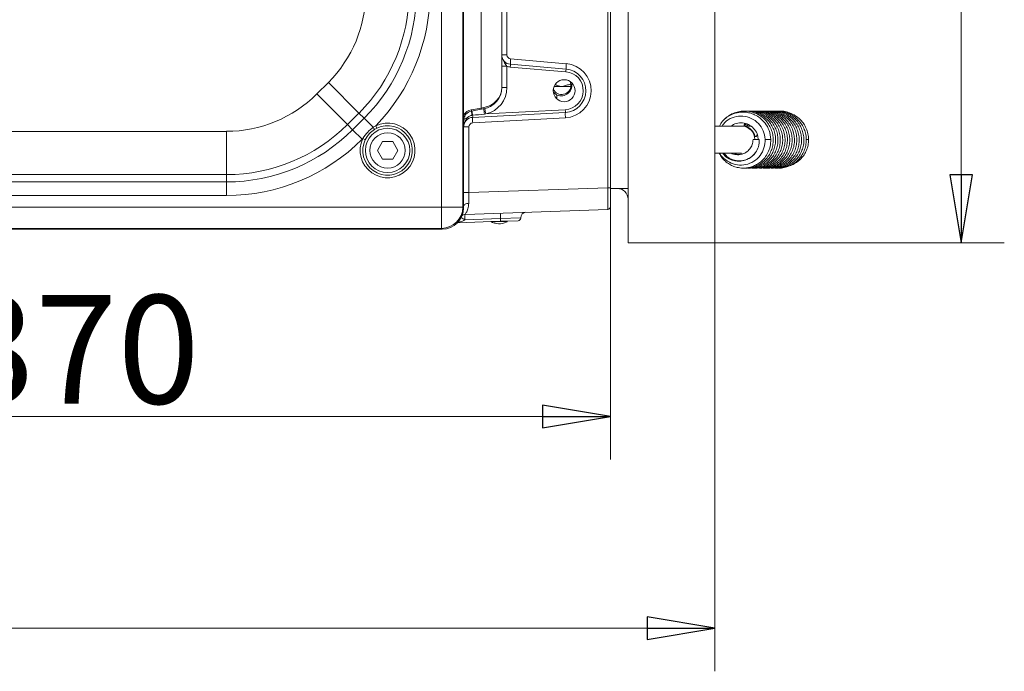
# Model space of a CAD drawing. Extents: x -1905 to 142, y 494 to 2521.
# Drawn here: x -247 to 116, y 494 to 734 of the extents above; entities that cross this region are included whole.
import ezdxf

# ---------------------------------------------------------------- set-up
doc = ezdxf.new("R2010")
doc.units = 0
doc.header["$LTSCALE"] = 5
doc.layers.add('ANBAURAHMEN', color=1, linetype='Continuous')
doc.layers.add('SLD-0', color=7, linetype='Continuous')
doc.styles.add('STANDARD-BrunnerGroßer Text', font='arial.ttf')
doc.dimstyles.new('STANDARD-Brunner-IIGroßer Text', dxfattribs={"dimscale": 5, "dimtxt": 8, "dimasz": 5, "dimexe": 3.175, "dimexo": 0, "dimgap": 0.762, "dimtad": 1, "dimdec": 0, "dimrnd": 1e-08, "dimtxsty": 'STANDARD-BrunnerGroßer Text', "dimblk": 'Filled-1', "dimcen": 0.09, "dimdle": 10, "dimclrd": 7, "dimclre": 7, "dimclrt": 7, "dimadec": 1, "dimazin": 2, "dimtfac": 0.666667, "dimtdec": 0, "dimtmove": 0, "dimatfit": 3, "dimldrblk": 'Filled-1', "dimfxl": 1, "dimtolj": 1, "dimlwd": 15, "dimlwe": 15, "dimarcsym": 0})

# ---------------------------------------------------------------- blocks, each defined once
blk = doc.blocks.new('Filled-1')
at = {"color": 0}
for p, q in [((0, 0), (-1, 0.167)), ((-1, 0.167), (-1, -0.167)), ((-1, 0), (0, 0)), ((-1, -0.167), (0, 0))]:
    blk.add_line(p, q, dxfattribs=at)
at = {"color": 0, "flags": 128}
blk.add_lwpolyline([(-1, -0.167), (0, 0), (-1, 0.167), (-1, -0.167)], dxfattribs=at)
at = {"color": 0}
blk.add_solid([(-1, -0.167), (0, 0), (-1, 0.167), (-1, -0.167)], dxfattribs=at)
blk = doc.blocks.new('*D9')
at = {"layer": 'Defpoints', "color": 0}
for p in [(-807.95, 651.81), (9.05, 651.81), (9.05, 509.83)]:
    blk.add_point(p, dxfattribs=at)
at = {"layer": 'SLD-0', "color": 7, "lineweight": 15}
for p, q in [((-807.95, 651.81), (-807.95, 493.95)), ((9.05, 651.81), (9.05, 493.95)), ((-782.95, 509.83), (-15.95, 509.83))]:
    blk.add_line(p, q, dxfattribs=at)
at = {"layer": 'SLD-0', "color": 7, "lineweight": 15, "xscale": 25, "yscale": 25, "zscale": 25, "rotation": 180}
blk.add_blockref('Filled-1', (-807.95, 509.83), dxfattribs=at)
at = {"layer": 'SLD-0', "color": 7, "lineweight": 15, "xscale": 25, "yscale": 25, "zscale": 25}
blk.add_blockref('Filled-1', (9.05, 509.83), dxfattribs=at)
at = {"layer": 'SLD-0', "color": 7, "lineweight": 5, "insert": (-393.44, 554.48), "char_height": 40, "attachment_point": 2, "style": 'STANDARD-BrunnerGroßer Text'}
blk.add_mtext('\\A1;817', dxfattribs=at)
blk = doc.blocks.new('*D11')
at = {"layer": 'Defpoints', "color": 0}
for p in [(-399.45, 881.81), (-29.45, 672.08), (-29.45, 587.85)]:
    blk.add_point(p, dxfattribs=at)
at = {"layer": 'SLD-0', "color": 7, "lineweight": 15}
for p, q in [((-399.45, 881.81), (-399.45, 571.98)), ((-29.45, 672.08), (-29.45, 571.98)), ((-374.45, 587.85), (-54.45, 587.85))]:
    blk.add_line(p, q, dxfattribs=at)
at = {"layer": 'SLD-0', "color": 7, "lineweight": 15, "xscale": 25, "yscale": 25, "zscale": 25, "rotation": 180}
blk.add_blockref('Filled-1', (-399.45, 587.85), dxfattribs=at)
at = {"layer": 'SLD-0', "color": 7, "lineweight": 15, "xscale": 25, "yscale": 25, "zscale": 25}
blk.add_blockref('Filled-1', (-29.45, 587.85), dxfattribs=at)
at = {"layer": 'SLD-0', "color": 7, "lineweight": 5, "insert": (-226.03, 632.54), "char_height": 40, "attachment_point": 2, "style": 'STANDARD-BrunnerGroßer Text'}
blk.add_mtext('\\A1;370', dxfattribs=at)
blk = doc.blocks.new('*D17')
at = {"color": 7, "lineweight": 15}
for p, q in [((9.05, 1111.81), (115.56, 1111.81)), ((99.68, 676.81), (99.68, 1086.81)), ((9.05, 651.81), (115.56, 651.81))]:
    blk.add_line(p, q, dxfattribs=at)
at = {"layer": 'Defpoints', "color": 0}
for p in [(9.05, 1111.81), (99.68, 1111.81), (9.05, 651.81)]:
    blk.add_point(p, dxfattribs=at)
at = {"color": 7, "lineweight": 15, "xscale": 25, "yscale": 25, "zscale": 25}
for p, rotation in [((99.68, 1111.81), 90), ((99.68, 651.81), 270)]:
    blk.add_blockref('Filled-1', p, dxfattribs=dict(at, rotation=rotation))
at = {"color": 30, "lineweight": 5, "insert": (75.45, 886.17), "char_height": 40, "attachment_point": 5, "rotation": 90, "style": 'STANDARD-BrunnerGroßer Text'}
blk.add_mtext('\\A1;460', dxfattribs=at)

msp = doc.modelspace()

# ---------------------------------------------------------------- linework, layer by layer
at = {"color": 7, "linetype": 'Continuous', "lineweight": 5}
for p, q in [((-91.58, 664.93), (-91.58, 1098.68)), ((-83.7, 1098.68), (-83.7, 664.93)), ((-83.45, 664.76), (-83.45, 1098.85)), ((-30.42, 672.08), (-30.42, 1091.53)), ((-30.42, 672.08), (-30.42, 1091.53)), ((-30.42, 672.08), (-30.42, 1091.53)), ((-30.42, 672.08), (-30.42, 1091.53)), ((-30.42, 672.08), (-30.42, 1091.53)), ((-29.45, 1091.53), (-29.45, 672.08)), ((-29.45, 1091.53), (-29.45, 672.08)), ((-29.45, 1091.53), (-29.45, 672.08)), ((-29.45, 1091.53), (-29.45, 672.08)), ((-29.45, 1091.53), (-29.45, 672.08)), ((-77.04, 1061.67), (-77.04, 701.44)), ((-69.45, 1054.62), (-69.45, 708.99)), ((-67.52, 740.15), (-67.52, 721.02)), ((-67.52, 721.02), (-69.45, 721.02)), ((-66.15, 719.52), (-45.67, 717.77)), ((-66.15, 719.52), (-45.67, 717.77)), ((-69.45, 716.81), (-67.52, 716.81)), ((-67.52, 716.81), (-67.52, 708.99)), ((-45.82, 714.78), (-66.3, 716.53)), ((-45.82, 714.78), (-66.3, 716.53)), ((-66.25, 717.53), (-45.77, 715.78)), ((-66.25, 717.53), (-45.77, 715.78)), ((-137.51, 706.6), (-133.25, 710.86)), ((-121.98, 699.59), (-133.25, 710.86)), ((-69.45, 708.99), (-67.52, 708.99)), ((-43.98, 709.36), (-50.2, 709.36)), ((-43.98, 709.36), (-50.2, 709.36)), ((-126.24, 695.33), (-137.51, 706.6)), ((-49.1, 706.21), (-49.1, 704.74)), ((-121.98, 699.59), (-126.24, 695.33)), ((-120.07, 697.69), (-121.98, 699.59)), ((-80.62, 700.81), (-77.04, 701.44)), ((-76.98, 700.95), (-80.56, 700.32)), ((-46.03, 699.82), (-80.14, 697.98)), ((-46.03, 699.82), (-80.14, 697.98)), ((-77.04, 701.44), (-76.07, 701.6)), ((-76.07, 701.11), (-76.98, 700.95)), ((-75.27, 699.24), (-46.04, 700.82)), ((-75.27, 699.24), (-46.04, 700.82)), ((-73.45, 702.06), (-73.45, 701.81)), ((-124.34, 693.42), (-120.07, 697.69)), ((-116.73, 694.35), (-120.07, 697.69)), ((-82.95, 698.31), (-83.15, 698.31)), ((-80.15, 698.78), (-80.32, 698.76)), ((-45.99, 697.82), (-80.11, 695.99)), ((-45.99, 697.82), (-80.11, 695.99)), ((-75.27, 699.24), (-75.79, 699.19)), ((-628.19, 692.84), (-170.72, 692.84)), ((-170.72, 676.9), (-170.72, 692.84)), ((-126.24, 695.33), (-124.34, 693.42)), ((-120.81, 689.9), (-124.34, 693.42)), ((-116.73, 694.35), (-115.83, 694.89)), ((-115.4, 694.01), (-116.25, 693.55)), ((-115.4, 694.01), (-115.83, 694.89)), ((-81.52, 694.49), (-83.45, 694.49)), ((-81.52, 694.49), (-81.52, 670.3)), ((17.23, 694.81), (9.05, 694.81)), ((18.83, 694.81), (17.23, 694.81)), ((19.7, 694.73), (19.79, 695.25)), ((19.97, 695.25), (19.79, 695.25)), ((19.87, 694.69), (19.97, 695.25)), ((22.2, 694.81), (19.89, 694.81)), ((19.92, 695), (20.62, 695.56)), ((20.71, 694.81), (21.26, 695.31)), ((21.66, 694.81), (21.9, 695.06)), ((-120.55, 690.16), (-120.81, 689.9)), ((-120.55, 690.16), (-119.67, 689.73)), ((-113.33, 689.06), (-115.21, 685.81)), ((-109.58, 689.06), (-113.33, 689.06)), ((-107.7, 685.81), (-109.58, 689.06)), ((25.35, 689.81), (23.09, 689.81)), ((24.17, 691), (23.64, 690.88)), ((27.36, 689.81), (29.64, 689.81)), ((42.64, 689.81), (43.53, 689.81)), ((-115.21, 685.81), (-113.33, 682.56)), ((-109.58, 682.56), (-107.7, 685.81)), ((-113.33, 682.56), (-109.58, 682.56)), ((9.05, 684.81), (17.23, 684.81)), ((17.23, 684.81), (18.83, 684.81)), ((-170.72, 676.9), (-628.19, 676.9)), ((-628.19, 674.2), (-170.72, 674.2)), ((-170.72, 674.2), (-170.72, 676.9)), ((-170.72, 669.22), (-170.72, 674.2)), ((-81.52, 670.3), (-30.42, 672.08)), ((-81.52, 670.3), (-30.42, 672.08)), ((-81.52, 670.3), (-30.42, 672.08)), ((-81.52, 670.3), (-30.42, 672.08)), ((-81.52, 670.3), (-30.42, 672.08)), ((-30.42, 672.08), (-29.45, 672.08)), ((-30.42, 672.08), (-29.45, 672.08)), ((-30.42, 672.08), (-29.45, 672.08)), ((-30.42, 672.08), (-29.45, 672.08)), ((-30.42, 672.08), (-29.45, 672.08)), ((-29.45, 672.08), (-29.45, 665.09)), ((-29.45, 672.08), (-29.45, 665.09)), ((-29.45, 672.08), (-29.45, 665.09)), ((-29.45, 672.08), (-29.45, 665.09)), ((-29.45, 672.08), (-29.45, 665.09)), ((-170.72, 669.22), (-628.19, 669.22)), ((-81.52, 670.3), (-83.45, 670.3)), ((-707.33, 664.93), (-91.58, 664.93)), ((-91.58, 657.05), (-91.58, 664.93)), ((-91.58, 664.93), (-83.7, 664.93)), ((-83.7, 664.93), (-83.46, 664.68)), ((-30.42, 664.09), (-82.92, 662.25)), ((-30.42, 664.09), (-82.92, 662.25)), ((-30.42, 664.09), (-82.92, 662.25)), ((-30.42, 664.09), (-82.92, 662.25)), ((-30.42, 664.09), (-82.92, 662.25)), ((-69.9, 659.71), (-85.73, 659.15)), ((-69.86, 660.71), (-83, 660.25)), ((-83, 660.25), (-69.86, 660.71)), ((-83, 660.25), (-83, 660.25)), ((-71.81, 659.64), (-71.81, 659.42)), ((-63.42, 659.93), (-69.9, 659.71)), ((-69.86, 660.71), (-69.86, 660.71)), ((-62.45, 660.93), (-62.45, 661.04)), ((-707.5, 656.81), (-91.41, 656.81)), ((-91.58, 657.05), (-707.33, 657.05)), ((-91.33, 656.81), (-91.58, 657.05)), ((-73.45, 659.58), (-72.12, 659.58)), ((-71.78, 659.58), (-67.46, 659.58))]:
    msp.add_line(p, q, dxfattribs=at)
at = {"color": 8, "linetype": 'Continuous', "lineweight": 5}
for p, q in [((-62.45, 661.04), (-69.86, 660.71)), ((-69.86, 660.71), (-62.45, 660.93))]:
    msp.add_line(p, q, dxfattribs=at)
at = {"color": 7, "linetype": 'Continuous', "lineweight": 5, "flags": 128}
for points in [[(-43.95, 709.81), (-44.14, 710.91), (-44.26, 711.21)], [(-43.95, 709.81), (-44.14, 710.91), (-44.26, 711.21)], [(-83.45, 696.87), (-83.43, 697.02), (-83.36, 697.16), (-83.25, 697.3), (-83.09, 697.43), (-82.89, 697.54), (-82.66, 697.64), (-82.4, 697.72), (-82.12, 697.78)], [(42.5, 689.81), (42.95, 689.81), (43.31, 689.81), (43.5, 689.81), (43.51, 689.81), (43.34, 689.81), (43, 689.81), (42.65, 689.81)], [(-81.55, 666.33), (-81.93, 666.3), (-82.29, 666.24), (-82.62, 666.15), (-82.9, 666.02), (-83.14, 665.88), (-83.31, 665.71), (-83.42, 665.53), (-83.45, 665.34)]]:
    msp.add_lwpolyline(points, dxfattribs=at)
at = {"color": 7, "linetype": 'Continuous', "lineweight": 5}
for centre, radius in [((-46.45, 707.81), 4.05), ((-46.45, 707.81), 4.05), ((-111.45, 685.81), 8.17), ((-111.45, 685.81), 6.5)]:
    msp.add_circle(centre, radius, dxfattribs=at)
for centre, radius, start, end in [((-166.45, 744.07), 46.96, 315, 0), ((-166.45, 744.07), 62.9, 315, 0), ((-166.45, 744.07), 65.6, 315, 0), ((-166.45, 744.07), 70.58, 315.8322, 0), ((-65.95, 721.02), 3.5, 180, 265.1027), ((-66.02, 721.02), 1.5, 180, 265.1027), ((-51.87, 717.8), 14.38, 173.1227, 181.0776), ((-46.52, 707.81), 10, 273.0762, 85.1027), ((-46.52, 707.81), 10, 273.0762, 85.1027), ((-31.39, 716.05), 14.38, 173.1227, 181.0776), ((-31.39, 716.05), 14.38, 173.1227, 181.0776), ((-65.92, 721.02), 4.5, 249.1085, 265.1027), ((-73.44, 717.4), 7.19, 353.1227, 1.0776), ((-46.42, 707.81), 7, 273.0762, 85.1027), ((-46.42, 707.81), 7, 273.0762, 85.1027), ((-46.45, 707.81), 8, 273.0762, 85.1027), ((-46.45, 707.81), 8, 273.0762, 85.1027), ((-52.96, 715.64), 7.19, 353.1227, 1.0776), ((-52.96, 715.64), 7.19, 353.1227, 1.0776), ((-77.45, 708.99), 8, 280, 0), ((-77.52, 708.99), 10, 283.0493, 0), ((-47.35, 709.81), 3.4, 204.1029, 0), ((-47.35, 709.81), 3.4, 204.1029, 0), ((-170.72, 739.81), 46.96, 270, 315), ((-79.95, 696.87), 3.5, 100, 180), ((-82.98, 700.27), 2.42, 1.1345, 12.9106), ((-59.73, 702.74), 20.97, 186.6296, 190.927), ((-41.87, 705.88), 38.94, 188.1738, 190.5056), ((-79.39, 700.9), 2.42, 1.1345, 12.9106), ((-76.8, 701.35), 0.775, 341.4688, 18.5312), ((-60.73, 702.33), 15.38, 184.5426, 191.7638), ((-61.15, 703.02), 14.61, 187.1906, 194.9826), ((-53.2, 700.18), 7.19, 357.0919, 5.0613), ((-53.2, 700.18), 7.19, 357.0919, 5.0613), ((-31.67, 699.09), 14.37, 177.0919, 185.0613), ((-31.67, 699.09), 14.37, 177.0919, 185.0613), ((-111.45, 685.81), 10.09, 154.4391, 115.6884), ((-79.95, 694.49), 3.5, 93.0762, 180), ((-80.02, 694.49), 1.5, 93.0762, 180), ((-65.79, 697.25), 14.37, 177.0919, 185.0613), ((-85.4, 698.32), 5.27, 356.2881, 4.9502), ((-170.72, 739.81), 62.9, 270, 315), ((-170.72, 739.81), 65.6, 270, 315), ((-111.45, 685.81), 9.11, 154.4391, 115.6884), ((-142.37, 678.37), 30.21, 30.1533, 31.9135), ((18.8, 689.85), 4.95, 359.4695, 89.6534), ((20.3, 695.17), 0.512, 90.2738, 170.5912), ((18.98, 689.86), 4.95, 12.453, 79.608), ((20.47, 695.17), 0.515, 100.2197, 170.4426), ((-170.72, 739.81), 70.58, 270, 315), ((24.05, 691.51), 0.519, 283.1879, 17.9232), ((-91.86, 665.21), 8.17, 271.9981, 358.0019), ((-30.45, 665.09), 1, 272, 0), ((-30.45, 665.09), 1, 272, 0), ((-30.45, 665.09), 1, 272, 0), ((-30.45, 665.09), 1, 272, 0), ((-30.45, 665.09), 1, 272, 0), ((-68.76, 684.62), 28.23, 236.5064, 239.7065), ((-82.85, 660.25), 2, 92, 124.1766), ((-76.25, 660.98), 6.78, 169.2206, 186.1868), ((-73.23, 660.34), 3.39, 349.2206, 6.1868), ((-63.11, 661.44), 6.78, 169.2206, 186.1868), ((-63.45, 660.93), 1, 272, 357.7676), ((-60.45, 661.04), 2, 92, 180.8998), ((-70.45, 664.78), 6, 240, 296.8266), ((-69.72, 663.97), 5, 241.3216, 245.3582), ((-76.65, 660.4), 4.94, 348.5878, 350.4542), ((-69.74, 663.35), 4.4, 296.8386, 301.088)]:
    msp.add_arc(centre, radius, start, end, dxfattribs=at)
at = {"color": 8, "linetype": 'Continuous', "lineweight": 5}
for centre, radius, start, end in [((-79.93, 696.87), 4, 100, 151.8289), ((-68.76, 684.59), 28.2, 236.4633, 239.6656)]:
    msp.add_arc(centre, radius, start, end, dxfattribs=at)
at = {"color": 7, "linetype": 'Continuous', "lineweight": 5}
for centre, major_axis, ratio, start_param, end_param in [((-47.56, 709.81), (-3.92, 0), 0.998626, 1.165676, 3.411554), ((-47.56, 709.81), (-3.92, 0), 0.998626, 1.165676, 3.411554), ((-77.45, 708.99), (-8, 0), 0.9375, 1.745329, 3.141593), ((-46.91, 709.81), (-4.23, 0), 0.994461, 0.558337, 1.025408), ((-75.03, 699.26), (-24.62, -2.32), 0.000114, 4.743142, 4.921802), ((-30.45, 672.09), (-0.03, 8), 0.004356, 3.141726, 4.711304), ((-30.45, 672.09), (-0.03, 8), 0.004356, 3.141726, 4.711304), ((-30.45, 672.09), (-0.03, 8), 0.004356, 3.141726, 4.711304), ((-30.45, 672.09), (-0.03, 8), 0.004356, 3.141726, 4.711304), ((-30.45, 672.09), (-0.03, 8), 0.004356, 3.141726, 4.711304), ((-81.45, 670.31), (0.07, 8.01), 0.008703, 1.572394, 2.090761), ((-91.53, 664.88), (-5.76, 5.76), 0.98201, 2.371274, 3.911912), ((-88.49, 661.84), (2.39, 8.46), 0.52402, 5.197746, 5.207362), ((-70.45, 433.78), (1.72, 435.86), 0.005638, 5.256996, 5.257558), ((-88.49, 661.84), (-8.46, -2.39), 0.52402, 1.075823, 1.085439)]:
    msp.add_ellipse(centre, major_axis=major_axis, ratio=ratio, start_param=start_param, end_param=end_param, dxfattribs=at)
for points, knots in [([(-538.8, 788.26), (-536.18, 784.54), (-530.81, 776.89), (-521.57, 766.37), (-511.46, 756.52), (-500.58, 747.58), (-488.84, 739.49), (-476.49, 732.45), (-463.63, 726.49), (-450.4, 721.66), (-436.65, 717.91), (-422.71, 715.37), (-408.65, 714.01), (-394.57, 713.82), (-380.35, 714.84), (-366.3, 717.05), (-352.54, 720.44), (-339.19, 724.93), (-326.12, 730.59), (-313.64, 737.32), (-301.77, 745.06), (-290.66, 753.72), (-280.2, 763.39), (-270.65, 773.87), (-262.05, 785.06), (-254.42, 796.91), (-247.75, 809.5), (-242.46, 821.92), (-238.42, 833.95), (-235.46, 845.43), (-233.23, 857.18), (-232.47, 865.12), (-232.08, 869.12)], [0, 0, 0, 0, 0.032792, 0.067488, 0.100965, 0.134675, 0.169118, 0.203814, 0.237292, 0.271368, 0.305444, 0.34014, 0.373618, 0.407327, 0.44177, 0.476466, 0.509944, 0.54402, 0.578096, 0.612792, 0.64627, 0.680346, 0.714422, 0.749118, 0.782596, 0.816306, 0.850748, 0.885445, 0.913725, 0.942361, 0.970998, 1, 1, 1, 1]), ([(-69.45, 721.02), (-69.45, 721.01), (-69.45, 720.69), (-69.33, 719.62), (-68.65, 718.42), (-67.9, 717.45), (-67.64, 717.01), (-67.52, 716.81)], [0, 0, 0, 0, 0.002582, 0.210367, 0.675299, 0.860428, 1, 1, 1, 1]), ([(-49.82, 709.97), (-49.39, 709.88), (-48.67, 709.74), (-47.87, 709.4), (-47.3, 709.34), (-46.92, 709.4), (-46.37, 709.58), (-45.43, 709.92), (-44.57, 710.11), (-44, 710.19), (-43.98, 710.19)], [0, 0, 0, 0, 0.229231, 0.375739, 0.426879, 0.47761, 0.547291, 0.706276, 0.986114, 1, 1, 1, 1]), ([(-49.82, 709.97), (-49.39, 709.88), (-48.67, 709.74), (-47.87, 709.4), (-47.3, 709.34), (-46.92, 709.4), (-46.37, 709.58), (-45.43, 709.92), (-44.57, 710.11), (-44, 710.19), (-43.98, 710.19)], [0, 0, 0, 0, 0.229231, 0.375739, 0.426879, 0.47761, 0.547291, 0.706276, 0.986114, 1, 1, 1, 1]), ([(29.64, 689.81), (29.49, 690.96), (29.22, 693.13), (27.66, 695.85), (25.77, 697.78), (23.79, 698.99), (21.96, 699.65), (19.79, 700.03), (17.15, 699.87), (14.21, 698.7), (11.9, 696.95), (11.05, 695.41), (10.71, 694.81)], [0, 0, 0, 0, 0.13004, 0.245496, 0.34659, 0.433521, 0.506448, 0.566489, 0.682536, 0.801526, 0.922543, 1, 1, 1, 1]), ([(19.92, 679.32), (19.93, 679.32), (20.6, 679.22), (21.95, 679.39), (23.88, 679.87), (25.67, 680.76), (27.27, 681.98), (28.6, 683.49), (29.61, 685.24), (30.28, 687.17), (30.56, 689.19), (30.46, 691.23), (29.97, 693.22), (29.11, 695.08), (27.91, 696.75), (26.41, 698.15), (24.68, 699.24), (22.77, 699.98), (20.75, 700.34), (18.71, 700.3), (16.7, 699.87), (14.83, 699.05), (13.32, 698.06), (12.56, 697.24), (12.27, 696.93)], [0, 0, 0, 0, 0.000919, 0.049287, 0.097677, 0.146075, 0.194439, 0.242792, 0.291167, 0.339559, 0.387929, 0.436298, 0.484704, 0.533146, 0.581581, 0.63002, 0.678495, 0.727004, 0.775495, 0.82397, 0.872462, 0.920968, 0.969438, 1, 1, 1, 1]), ([(20.79, 679.36), (21.06, 679.34), (21.99, 679.26), (23.58, 679.53), (25.46, 680.17), (27.19, 681.2), (28.69, 682.54), (29.9, 684.15), (30.78, 685.98), (31.3, 687.95), (31.44, 689.98), (31.18, 692.01), (30.54, 693.96), (29.55, 695.76), (28.23, 697.33), (26.63, 698.62), (24.82, 699.57), (22.86, 700.17), (20.83, 700.36), (19.01, 700.23), (17.94, 699.87), (17.52, 699.73)], [0, 0, 0, 0, 0.022525, 0.077836, 0.133176, 0.1885, 0.243789, 0.299082, 0.354408, 0.40973, 0.465031, 0.520348, 0.575717, 0.631104, 0.686482, 0.74188, 0.797327, 0.852788, 0.908221, 0.963652, 1, 1, 1, 1]), ([(21.88, 679.35), (22.33, 679.34), (23.45, 679.32), (25.2, 679.74), (27.03, 680.53), (28.67, 681.68), (30.07, 683.14), (31.15, 684.84), (31.9, 686.73), (32.27, 688.73), (32.25, 690.78), (31.85, 692.79), (31.06, 694.68), (29.94, 696.4), (28.5, 697.87), (26.82, 699.03), (24.94, 699.84), (23.03, 700.3), (21.76, 700.28), (21.17, 700.27)], [0, 0, 0, 0, 0.041407, 0.101791, 0.162198, 0.222566, 0.28291, 0.343275, 0.40367, 0.464042, 0.524404, 0.584802, 0.645255, 0.705705, 0.766152, 0.826638, 0.887175, 0.947699, 1, 1, 1, 1]), ([(22.41, 679.36), (22.57, 679.34), (23.39, 679.23), (24.88, 679.44), (26.8, 679.99), (28.56, 680.94), (30.12, 682.21), (31.4, 683.77), (32.36, 685.56), (32.96, 687.5), (33.18, 689.53), (33.01, 691.57), (32.45, 693.54), (31.53, 695.38), (30.28, 697), (28.74, 698.36), (26.97, 699.4), (25.04, 700.06), (23.39, 700.35), (22.41, 700.27), (22.12, 700.25)], [0, 0, 0, 0, 0.014892, 0.074763, 0.134665, 0.194565, 0.254424, 0.314276, 0.374161, 0.434056, 0.493924, 0.553799, 0.613725, 0.673686, 0.733636, 0.793598, 0.85361, 0.913652, 0.973668, 1, 1, 1, 1]), ([(23.49, 679.36), (23.84, 679.34), (24.85, 679.28), (26.51, 679.61), (28.37, 680.32), (30.07, 681.4), (31.52, 682.79), (32.68, 684.45), (33.5, 686.3), (33.96, 688.29), (34.03, 690.33), (33.71, 692.35), (33, 694.28), (31.95, 696.04), (30.58, 697.57), (28.95, 698.8), (27.1, 699.71), (25.13, 700.2), (23.74, 700.39), (23.04, 700.29), (23.02, 700.29)], [0, 0, 0, 0, 0.03185, 0.0922, 0.15258, 0.212931, 0.27325, 0.333581, 0.393947, 0.454299, 0.514633, 0.574993, 0.63541, 0.695837, 0.756256, 0.816704, 0.877206, 0.93771, 0.998186, 1, 1, 1, 1]), ([(24.58, 679.34), (25.11, 679.34), (26.31, 679.36), (28.12, 679.85), (29.92, 680.7), (31.53, 681.91), (32.88, 683.41), (33.91, 685.15), (34.59, 687.06), (34.9, 689.08), (34.82, 691.12), (34.34, 693.12), (33.5, 694.99), (32.32, 696.66), (30.84, 698.08), (29.12, 699.2), (27.21, 699.94), (25.41, 700.32), (24.27, 700.27), (23.81, 700.25)], [0, 0, 0, 0, 0.048858, 0.109482, 0.170119, 0.230713, 0.291291, 0.351896, 0.412524, 0.473125, 0.533723, 0.594365, 0.655055, 0.715736, 0.776421, 0.83715, 0.897924, 0.958677, 1, 1, 1, 1]), ([(25.11, 679.36), (25.35, 679.34), (26.25, 679.25), (27.82, 679.51), (29.71, 680.13), (31.45, 681.13), (32.96, 682.46), (34.19, 684.06), (35.09, 685.88), (35.63, 687.84), (35.78, 689.88), (35.55, 691.91), (34.93, 693.86), (33.95, 695.67), (32.65, 697.25), (31.06, 698.56), (29.26, 699.54), (27.31, 700.13), (25.77, 700.37), (24.93, 700.28), (24.76, 700.26)], [0, 0, 0, 0, 0.022216, 0.08232, 0.142456, 0.202577, 0.26266, 0.322745, 0.382865, 0.442984, 0.503078, 0.563189, 0.623354, 0.683543, 0.743721, 0.803919, 0.864169, 0.924438, 0.984678, 1, 1, 1, 1]), ([(26.19, 679.35), (26.62, 679.34), (27.71, 679.31), (29.44, 679.71), (31.28, 680.48), (32.93, 681.61), (34.34, 683.05), (35.45, 684.75), (36.21, 686.63), (36.6, 688.63), (36.6, 690.67), (36.22, 692.68), (35.46, 694.59), (34.35, 696.31), (32.93, 697.8), (31.25, 698.98), (29.38, 699.81), (27.44, 700.29), (26.13, 700.28), (25.5, 700.28)], [0, 0, 0, 0, 0.039092, 0.099402, 0.159737, 0.220035, 0.280307, 0.340598, 0.400921, 0.461222, 0.52151, 0.581834, 0.642212, 0.70259, 0.762965, 0.823376, 0.883838, 0.944292, 1, 1, 1, 1]), ([(26.72, 679.36), (26.86, 679.34), (27.65, 679.23), (29.12, 679.43), (31.04, 679.95), (32.82, 680.88), (34.38, 682.14), (35.68, 683.69), (36.65, 685.46), (37.28, 687.4), (37.52, 689.42), (37.37, 691.46), (36.83, 693.44), (35.93, 695.29), (34.7, 696.92), (33.17, 698.29), (31.41, 699.35), (29.49, 700.03), (27.8, 700.34), (26.78, 700.27), (26.45, 700.25)], [0, 0, 0, 0, 0.012614, 0.072414, 0.132244, 0.192075, 0.251866, 0.311647, 0.371459, 0.431285, 0.491083, 0.550887, 0.610739, 0.670629, 0.730509, 0.790399, 0.850337, 0.910309, 0.970256, 1, 1, 1, 1]), ([(27.81, 679.36), (28.13, 679.34), (29.11, 679.27), (30.75, 679.59), (32.62, 680.27), (34.32, 681.34), (35.79, 682.71), (36.97, 684.35), (37.81, 686.2), (38.28, 688.18), (38.37, 690.22), (38.07, 692.25), (37.39, 694.18), (36.36, 695.95), (35, 697.49), (33.38, 698.74), (31.55, 699.67), (29.57, 700.18), (28.16, 700.38), (27.44, 700.29), (27.39, 700.29)], [0, 0, 0, 0, 0.029579, 0.089922, 0.150295, 0.210642, 0.270955, 0.331278, 0.391636, 0.451984, 0.512311, 0.572662, 0.63307, 0.693491, 0.753903, 0.814342, 0.874836, 0.935335, 0.995805, 1, 1, 1, 1]), ([(28.89, 679.34), (29.4, 679.34), (30.57, 679.34), (32.36, 679.81), (34.18, 680.65), (35.79, 681.84), (37.15, 683.32), (38.2, 685.05), (38.91, 686.96), (39.23, 688.97), (39.17, 691.01), (38.72, 693.01), (37.9, 694.89), (36.73, 696.58), (35.27, 698.02), (33.55, 699.15), (31.66, 699.91), (29.82, 700.31), (28.64, 700.27), (28.14, 700.26)], [0, 0, 0, 0, 0.046531, 0.10708, 0.167645, 0.228169, 0.288673, 0.349203, 0.409758, 0.470288, 0.530811, 0.591377, 0.651992, 0.712601, 0.773212, 0.833865, 0.894564, 0.955246, 1, 1, 1, 1]), ([(29.42, 679.36), (29.64, 679.34), (30.51, 679.25), (32.06, 679.49), (33.96, 680.08), (35.7, 681.07), (37.23, 682.38), (38.47, 683.97), (39.39, 685.78), (39.95, 687.73), (40.12, 689.77), (39.91, 691.8), (39.31, 693.76), (38.35, 695.58), (37.06, 697.18), (35.49, 698.49), (33.7, 699.5), (31.75, 700.11), (30.18, 700.36), (29.3, 700.28), (29.09, 700.26)], [0, 0, 0, 0, 0.019929, 0.07996, 0.140023, 0.200074, 0.260087, 0.320099, 0.380144, 0.440193, 0.500216, 0.560253, 0.620343, 0.68046, 0.740567, 0.80069, 0.860866, 0.921064, 0.981234, 1, 1, 1, 1]), ([(30.5, 679.36), (30.91, 679.34), (31.97, 679.3), (33.68, 679.68), (35.53, 680.43), (37.19, 681.55), (38.61, 682.97), (39.74, 684.65), (40.52, 686.53), (40.93, 688.52), (40.95, 690.56), (40.59, 692.58), (39.85, 694.49), (38.75, 696.23), (37.35, 697.73), (35.69, 698.93), (33.83, 699.78), (31.85, 700.28), (30.5, 700.29), (29.84, 700.29)], [0, 0, 0, 0, 0.036783, 0.097019, 0.157282, 0.21751, 0.27771, 0.337927, 0.398178, 0.458408, 0.518624, 0.578873, 0.639177, 0.699484, 0.759786, 0.820122, 0.88051, 0.940893, 1, 1, 1, 1]), ([(31.03, 679.35), (31.15, 679.34), (31.91, 679.23), (33.36, 679.41), (35.28, 679.91), (37.07, 680.83), (38.65, 682.07), (39.96, 683.6), (40.95, 685.36), (41.59, 687.29), (41.86, 689.32), (41.73, 691.36), (41.21, 693.34), (40.33, 695.19), (39.11, 696.84), (37.6, 698.23), (35.85, 699.3), (33.93, 700.01), (32.21, 700.33), (31.15, 700.27), (30.78, 700.25)], [0, 0, 0, 0, 0.01034, 0.070069, 0.129827, 0.18959, 0.249312, 0.309023, 0.368763, 0.42852, 0.488249, 0.547981, 0.60776, 0.66758, 0.727391, 0.787208, 0.847073, 0.906976, 0.966854, 1, 1, 1, 1]), ([(32.12, 679.36), (32.42, 679.34), (33.37, 679.26), (34.99, 679.56), (36.87, 680.23), (38.58, 681.27), (40.06, 682.63), (41.25, 684.26), (42.11, 686.1), (42.61, 688.07), (42.72, 690.11), (42.44, 692.14), (41.78, 694.08), (40.76, 695.86), (39.42, 697.42), (37.81, 698.69), (35.99, 699.63), (34.02, 700.17), (32.57, 700.38), (31.81, 700.29), (31.72, 700.28)], [0, 0, 0, 0, 0.027279, 0.087546, 0.147845, 0.208121, 0.268362, 0.328611, 0.388894, 0.44917, 0.509424, 0.5697, 0.630031, 0.690379, 0.750718, 0.811081, 0.871498, 0.931926, 0.992324, 1, 1, 1, 1]), ([(43.53, 689.81), (43.48, 690.54), (43.38, 691.95), (42.71, 693.91), (41.8, 695.6), (40.38, 697.37), (38.42, 698.92), (36.06, 699.91), (34.11, 700.32), (32.97, 700.28), (32.51, 700.26)], [0, 0, 0, 0, 0.129472, 0.250486, 0.36312, 0.467254, 0.64972, 0.798569, 0.917198, 1, 1, 1, 1]), ([(-82.12, 697.78), (-82.37, 697.43), (-82.84, 696.79), (-83.25, 695.87), (-83.42, 695.12), (-83.45, 694.71), (-83.45, 694.49), (-83.45, 694.49)], [0, 0, 0, 0, 0.3605989, 0.6551873, 0.8219717, 0.9966559, 1, 1, 1, 1]), ([(-80.32, 698.76), (-80.39, 698.75), (-80.64, 698.72), (-81.04, 698.6), (-81.48, 698.37), (-81.85, 698.1), (-82.04, 697.88), (-82.12, 697.78)], [0, 0, 0, 0, 0.100147, 0.35189, 0.589926, 0.811939, 1, 1, 1, 1]), ([(10.78, 684.81), (10.81, 684.74), (11.25, 683.7), (12.96, 682.17), (15.71, 680.66), (18.89, 680.21), (22, 680.91), (24.71, 682.61), (26.66, 685.19), (27.63, 688.29), (27.47, 691.55), (26.18, 694.56), (23.93, 696.95), (20.98, 698.36), (17.71, 698.66), (14.64, 697.66), (12.5, 696.26), (11.85, 695.06), (11.72, 694.81)], [0, 0, 0, 0, 0.00462, 0.074347, 0.144108, 0.213867, 0.283603, 0.353352, 0.423039, 0.492773, 0.562463, 0.632248, 0.702037, 0.771903, 0.841765, 0.911623, 0.981437, 1, 1, 1, 1]), ([(15.11, 694.81), (15.19, 694.88), (15.82, 695.5), (17.49, 695.98), (19.8, 696.03), (22.01, 695.17), (23.74, 693.59), (24.8, 691.7), (24.89, 690.36), (24.93, 689.81)], [0, 0, 0, 0, 0.02376, 0.194178, 0.364508, 0.535042, 0.705616, 0.876581, 1, 1, 1, 1]), ([(-120.55, 690.16), (-120.01, 691.01), (-118.98, 692.64), (-117.45, 693.8), (-116.73, 694.35)], [0, 0, 0, 0, 0.528032, 1, 1, 1, 1]), ([(-116.25, 693.55), (-116.92, 693.07), (-118.34, 692.06), (-119.21, 690.54), (-119.67, 689.73)], [0, 0, 0, 0, 0.470967, 1, 1, 1, 1]), ([(10.55, 684.81), (10.87, 684.26), (11.51, 683.15), (12.83, 681.78), (14.33, 680.68), (15.96, 679.9), (17.84, 679.37), (20.18, 679.21), (22.48, 679.67), (24.46, 680.57), (26.02, 681.64), (27.46, 683.12), (28.65, 685.01), (29.5, 687.28), (29.59, 688.95), (29.64, 689.81)], [0, 0, 0, 0, 0.068582, 0.13943, 0.207699, 0.2734, 0.33873, 0.42329, 0.531633, 0.594925, 0.664126, 0.739227, 0.820229, 0.907202, 1, 1, 1, 1]), ([(12.43, 684.81), (12.75, 684.39), (13.48, 683.43), (15.24, 682.42), (17.48, 681.83), (19.92, 682.08), (22.22, 683.12), (24.03, 684.87), (25.23, 687.2), (25.31, 688.91), (25.35, 689.81)], [0, 0, 0, 0, 0.083154, 0.194396, 0.322835, 0.45601, 0.588065, 0.726172, 0.857978, 1, 1, 1, 1]), ([(23.09, 689.81), (23.03, 689.18), (22.89, 687.94), (21.94, 686.27), (20.53, 685.01), (18.76, 684.26), (16.84, 684.19), (15.48, 684.42), (14.91, 684.79), (14.88, 684.81)], [0, 0, 0, 0, 0.161171, 0.323921, 0.488151, 0.649876, 0.821495, 0.992275, 1, 1, 1, 1]), ([(30.45, 680.2), (30.46, 680.19), (30.92, 680), (32, 679.77), (33.83, 679.59), (36.07, 679.89), (38.57, 680.89), (40.56, 682.47), (41.92, 684.24), (42.78, 685.87), (43.39, 687.76), (43.48, 689.11), (43.53, 689.81)], [0, 0, 0, 0, 0.002145, 0.078704, 0.176039, 0.295395, 0.436964, 0.601068, 0.692003, 0.788762, 0.891411, 1, 1, 1, 1]), ([(11.97, 684.81), (12.16, 684.52), (12.87, 683.4), (14.53, 682.53), (16.42, 681.93), (18.19, 681.77), (20.4, 682.16), (22.33, 683.24), (23.59, 684.42), (23.99, 685.11), (24.13, 685.34)], [0, 0, 0, 0, 0.0709224, 0.2734333, 0.3698484, 0.4882237, 0.6437842, 0.8355537, 0.9450407, 1, 1, 1, 1]), ([(20.99, 685.54), (20.74, 685.32), (20.16, 684.84), (19.11, 684.47), (18, 684.32), (16.95, 684.35), (16.33, 684.66), (16.04, 684.81)], [0, 0, 0, 0, 0.184302, 0.417665, 0.61646, 0.818238, 1, 1, 1, 1]), ([(-81.55, 666.33), (-81.63, 665.62), (-81.79, 664.2), (-82.54, 662.8), (-82.91, 662.28), (-82.91, 662.26), (-82.92, 662.25)], [0, 0, 0, 0, 0.303914, 0.608284, 0.936007, 1, 1, 1, 1]), ([(-83, 660.25), (-83.29, 660.1), (-83.87, 659.79), (-84.69, 659.49), (-85.31, 659.3), (-85.63, 659.2), (-85.75, 659.17), (-85.78, 659.16), (-85.79, 659.15), (-85.78, 659.15), (-85.78, 659.15)], [0, 0, 0, 0, 0.302036, 0.603966, 0.81015, 0.9196, 0.948747, 0.978197, 0.984735, 1, 1, 1, 1])]:
    msp.add_open_spline(points, degree=3, knots=knots, dxfattribs=at)
at = {"layer": 'ANBAURAHMEN', "color": 30, "linetype": 'Continuous', "lineweight": 5}
for p, q in [((9.05, 651.81), (9.05, 1111.81)), ((-22.95, 876.81), (-22.95, 701.81)), ((-22.95, 701.81), (-22.95, 691.81)), ((-22.95, 691.81), (-22.95, 675.81)), ((-22.95, 675.81), (-22.95, 651.81)), ((-29.45, 671.81), (-22.95, 671.81)), ((-22.95, 651.81), (-20.95, 651.81)), ((-20.95, 651.81), (-10.95, 651.81)), ((-10.95, 651.81), (-0.95, 651.81)), ((-0.95, 651.81), (9.05, 651.81))]:
    msp.add_line(p, q, dxfattribs=at)
msp.add_arc((-26.95, 667.81), 4, 0, 90, dxfattribs=at)

# ---------------------------------------------------------------- dimensions: what is measured, and where the dimension line sits
at = {"color": 30, "lineweight": 5}
dim = msp.add_linear_dim(base=(99.68, 1111.81), p1=(9.05, 651.81), p2=(9.05, 1111.81), angle=90, text='460', dimstyle='STANDARD-Brunner-IIGroßer Text', override={"dimclrt": 30}, dxfattribs=at)
dim.commit()
dim.dimension.update_dxf_attribs({"geometry": '*D17', "text_midpoint": (99.68, 886.17), "dimtype": 160})
at = {"layer": 'SLD-0', "lineweight": 5}
dim = msp.add_linear_dim(base=(-29.45, 587.85), p1=(-399.45, 881.81), p2=(-29.45, 672.08), angle=180, dimstyle='STANDARD-Brunner-IIGroßer Text', dxfattribs=at)
dim.commit()
dim.dimension.update_dxf_attribs({"geometry": '*D11', "text_midpoint": (-226.03, 587.85), "dimtype": 160})
at = {"layer": 'SLD-0', "color": 30, "lineweight": 5}
dim = msp.add_linear_dim(base=(9.05, 509.83), p1=(-807.95, 651.81), p2=(9.05, 651.81), angle=180, dimstyle='STANDARD-Brunner-IIGroßer Text', dxfattribs=at)
dim.commit()
dim.dimension.update_dxf_attribs({"geometry": '*D9', "text_midpoint": (-393.44, 509.83), "dimtype": 160})

doc.saveas('drawing.dxf')
